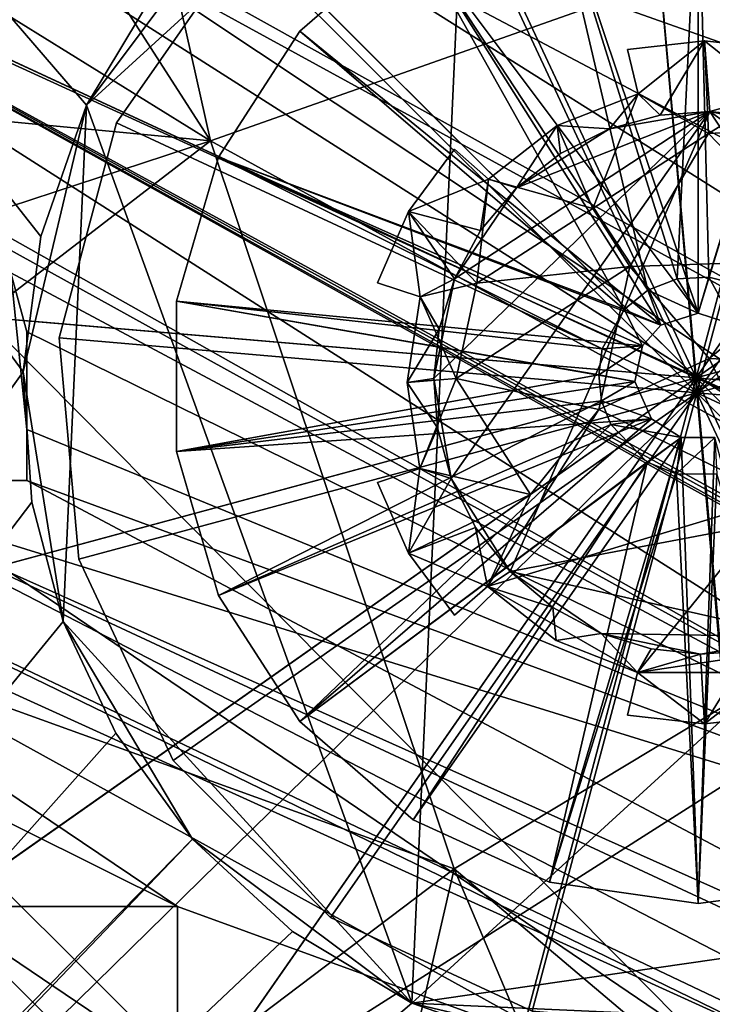
# Model space of a CAD drawing. Units: inches. Extents: x -9.2 to 9.2, y -5.9 to 5.9.
# Drawn here: x -0.9 to 0, y 0 to 1.3 of the extents above; entities that cross this region are included whole.
import ezdxf

# ---------------------------------------------------------------- set-up
doc = ezdxf.new("R2010")
doc.units = ezdxf.units.IN
doc.layers.get('0').update_dxf_attribs({"true_color": 0xc2ced6})

msp = doc.modelspace()

# ---------------------------------------------------------------- linework, layer by layer
for points in [[(-5.8655, 5.9148), (5.8659, -5.9256), (9.1923, -1.0658), (-5.8655, 5.9148)], [(-5.8655, 5.9148), (2.9331, -5.9256), (5.8659, -5.9256), (-5.8655, 5.9148)], [(9.1722, 5.5011), (-9.1718, -5.5367), (8.7787, 5.8947), (9.1722, 5.5011)], [(-9.1718, -5.5367), (-9.1718, 5.5011), (8.7787, 5.8947), (-9.1718, -5.5367)], [(8.6003, -5.8413), (-9.1015, -5.3397), (-8.5998, 5.8285), (8.6003, -5.8413)], [(-8.5998, 5.8285), (8.6878, 5.8285), (8.6003, -5.8413), (-8.5998, 5.8285)], [(3.0711, 3.8515), (-3.0706, 3.8515), (-3.0706, -2.1722), (3.0711, 3.8515)], [(-3.0706, -2.1722), (3.0711, -2.1722), (3.0711, 3.8515), (-3.0706, -2.1722)], [(-3.0706, 3.8515), (-0.7054, 1.3699), (-0.799, 1.2141), (-3.0706, 3.8515)], [(-3.0706, 3.8515), (-0.8588, 1.0424), (-0.8819, 0.8658), (-3.0706, 3.8515)], [(-3.0661, -2.1948), (-3.0706, 3.8515), (-0.8819, 0.8658), (-3.0661, -2.1948)], [(-0.8588, 1.0424), (-3.0706, 3.8515), (-0.799, 1.2141), (-0.8588, 1.0424)], [(-0.0023, 0.8577), (-0.5871, 2.1046), (-0.1254, 2.2294), (-0.0023, 0.8577)], [(-0.0023, 0.8577), (-0.1254, 2.2294), (0.3512, 2.1888), (-0.0023, 0.8577)], [(-0.0023, 0.8577), (0.3512, 2.1888), (0.7851, 1.9876), (-0.0023, 0.8577)], [(-0.0023, 0.8577), (-0.9783, 1.8294), (-0.5871, 2.1046), (-0.0023, 0.8577)], [(-0.8213, 1.9905), (-1.0398, 1.7934), (-0.6369, 1.1673), (-0.8213, 1.9905)], [(-0.8213, 1.9905), (-0.6369, 1.1673), (0.3089, 1.5012), (-0.8213, 1.9905)], [(-0.0023, 0.8577), (-0.1032, 1.9823), (-0.4817, 1.8799), (-0.0023, 0.8577)], [(-0.0023, 0.8577), (0.2875, 1.949), (-0.1032, 1.9823), (-0.0023, 0.8577)], [(-0.0023, 0.8577), (0.7851, 1.9876), (1.1241, 1.6501), (-0.0023, 0.8577)], [(-0.0023, 0.8577), (0.6433, 1.784), (0.2875, 1.949), (-0.0023, 0.8577)], [(-0.0023, 0.8577), (-0.4817, 1.8799), (-0.8024, 1.6543), (-0.0023, 0.8577)], [(-0.0023, 0.8577), (-1.2518, 1.437), (-0.9783, 1.8294), (-0.0023, 0.8577)], [(-1.7987, 1.5477), (-2.3344, 1.8189), (0.681, 0.1507), (-1.7987, 1.5477)], [(0.681, 0.1507), (-2.3344, 1.8189), (-1.7987, 1.5477), (0.681, 0.1507)], [(-2.3344, 1.8189), (-0.8981, 0.9949), (0.681, 0.1507), (-2.3344, 1.8189)], [(0.681, 0.1507), (-0.8981, 0.9949), (-2.3344, 1.8189), (0.681, 0.1507)], [(-0.9718, 1.5477), (-1.5071, 1.8189), (1.5115, 0.1671), (-0.9718, 1.5477)], [(1.5115, -0.1041), (-1.5071, 1.8189), (-0.9718, 1.5477), (1.5115, -0.1041)], [(1.5115, 0.1671), (-1.5071, 1.8189), (-1.5071, 1.5477), (1.5115, 0.1671)], [(-1.5071, 1.5477), (-1.5071, 1.8189), (1.5115, -0.1041), (-1.5071, 1.5477)], [(-0.6802, 1.8189), (0.8796, 0.9949), (-0.6802, 1.5477), (-0.6802, 1.8189)], [(-0.6802, 1.8189), (-0.6802, 1.5477), (0.8796, 0.9949), (-0.6802, 1.8189)], [(-0.6369, 1.1673), (-1.0398, 1.7934), (-1.2252, 1.5319), (-0.6369, 1.1673)], [(-0.0023, 0.8577), (0.9212, 1.5074), (0.6433, 1.784), (-0.0023, 0.8577)], [(-0.799, 1.2141), (-0.5847, 1.5008), (-0.3003, 1.6697), (-0.799, 1.2141)], [(-0.3003, 1.6697), (-0.3739, 0.0406), (-0.799, 1.2141), (-0.3003, 1.6697)], [(0.8301, 1.1405), (-0.3739, 0.0406), (-0.3003, 1.6697), (0.8301, 1.1405)], [(-0.0013, 0.8383), (-0.0752, 1.6715), (-0.3558, 1.596), (-0.0013, 0.8383)], [(-0.0013, 0.8383), (-0.3558, 1.596), (-0.0752, 1.6715), (-0.0013, 0.8383)], [(-0.0013, 0.8383), (0.2142, 1.6465), (-0.0752, 1.6715), (-0.0013, 0.8383)], [(-0.0013, 0.8383), (-0.0752, 1.6715), (0.2142, 1.6465), (-0.0013, 0.8383)], [(-0.0023, 0.8577), (-0.8024, 1.6543), (-1.0267, 1.3326), (-0.0023, 0.8577)], [(-0.0023, 0.8577), (1.1241, 1.6501), (1.3272, 1.2171), (-0.0023, 0.8577)], [(-0.0013, 0.8383), (0.4777, 1.5241), (0.2142, 1.6465), (-0.0013, 0.8383)], [(-0.0013, 0.8383), (0.2142, 1.6465), (0.4777, 1.5241), (-0.0013, 0.8383)], [(-0.0013, 0.8383), (-0.3558, 1.596), (-0.5935, 1.4291), (-0.0013, 0.8383)], [(-0.0013, 0.8383), (-0.5935, 1.4291), (-0.3558, 1.596), (-0.0013, 0.8383)], [(-1.5071, 1.5477), (-1.7987, 1.5477), (0.681, 0.1507), (-1.5071, 1.5477)], [(-1.7987, 1.5477), (-1.5071, 1.5477), (0.681, 0.1507), (-1.7987, 1.5477)], [(-1.5071, 1.5477), (1.5115, -0.1041), (1.5115, 0.1671), (-1.5071, 1.5477)], [(-1.5071, 1.5477), (0.9726, 0.1671), (0.681, 0.1507), (-1.5071, 1.5477)], [(0.9726, 0.1671), (-1.5071, 1.5477), (0.681, 0.1507), (0.9726, 0.1671)], [(0.9726, 0.1671), (2.5024, -0.6602), (-1.5071, 1.5477), (0.9726, 0.1671)], [(-1.5071, 1.5477), (2.4739, -0.6602), (0.9726, 0.1671), (-1.5071, 1.5477)], [(1.5115, -0.1041), (-1.5071, 1.5477), (2.5024, -0.6602), (1.5115, -0.1041)], [(2.4739, -0.6602), (-1.5071, 1.5477), (1.5115, -0.1041), (2.4739, -0.6602)], [(1.5115, 0.1671), (-0.9718, 1.5477), (-0.6802, 1.5477), (1.5115, 0.1671)], [(-0.9718, 1.5477), (1.5115, 0.1671), (1.5115, -0.1041), (-0.9718, 1.5477)], [(1.5115, 0.1671), (-0.6802, 1.5477), (-0.9718, 1.5477), (1.5115, 0.1671)], [(0.8796, 0.9949), (0.8796, 0.7237), (-0.6802, 1.5477), (0.8796, 0.9949)], [(-0.6802, 1.5477), (0.8796, 0.7237), (0.8796, 0.9949), (-0.6802, 1.5477)], [(-0.6802, 1.5477), (1.5115, 0.1671), (0.8796, 0.7237), (-0.6802, 1.5477)], [(-0.6802, 1.5477), (0.8796, 0.7237), (1.5115, 0.1671), (-0.6802, 1.5477)], [(-0.0272, 0.9871), (-0.1939, 1.5208), (0.0002, 1.5487), (-0.0272, 0.9871)], [(-0.1939, 1.5208), (0.0002, 0.9424), (0.0002, 1.5487), (-0.1939, 1.5208)], [(0.0002, 1.5487), (0.0143, 0.9895), (-0.0272, 0.9871), (0.0002, 1.5487)], [(0.0143, 0.9895), (0.0002, 1.5487), (0.1786, 1.5252), (0.0143, 0.9895)], [(0.1786, 1.5252), (0.0002, 1.5487), (0.0002, 0.9424), (0.1786, 1.5252)], [(-1.2252, 1.5319), (-1.3461, 1.235), (-0.6369, 1.1673), (-1.2252, 1.5319)], [(-0.0654, 0.9725), (-0.3723, 1.4393), (-0.1939, 1.5208), (-0.0654, 0.9725)], [(0.0002, 0.9424), (-0.1939, 1.5208), (-0.3723, 1.4393), (0.0002, 0.9424)], [(-0.1939, 1.5208), (-0.0272, 0.9871), (-0.0654, 0.9725), (-0.1939, 1.5208)], [(-0.0013, 0.8383), (0.6833, 1.3189), (0.4777, 1.5241), (-0.0013, 0.8383)], [(-0.0013, 0.8383), (0.4777, 1.5241), (0.6833, 1.3189), (-0.0013, 0.8383)], [(0.0002, 0.9424), (0.0488, 0.9266), (0.1786, 1.5252), (0.0002, 0.9424)], [(0.1786, 1.5252), (0.0505, 0.98), (0.0143, 0.9895), (0.1786, 1.5252)], [(-0.0023, 0.8577), (1.0877, 1.1524), (0.9212, 1.5074), (-0.0023, 0.8577)], [(-0.5847, 1.5008), (-0.799, 1.2141), (-0.7054, 1.3699), (-0.5847, 1.5008)], [(0.3556, 0.6224), (0.3089, 1.5012), (-0.6369, 1.1673), (0.3556, 0.6224)], [(-0.0023, 0.8577), (-1.3745, 0.9747), (-1.2518, 1.437), (-0.0023, 0.8577)], [(-0.7599, 1.1909), (-0.5935, 1.4291), (-0.5935, 1.4291), (-0.7599, 1.1909)], [(-0.5935, 1.4291), (-0.7599, 1.1909), (-0.7599, 1.1909), (-0.5935, 1.4291)], [(-0.0013, 0.8383), (-0.5935, 1.4291), (-0.7599, 1.1909), (-0.0013, 0.8383)], [(-0.0013, 0.8383), (-0.7599, 1.1909), (-0.5935, 1.4291), (-0.0013, 0.8383)], [(-0.0964, 0.9471), (-0.5205, 1.3109), (-0.3723, 1.4393), (-0.0964, 0.9471)], [(-0.0484, 0.9266), (-0.3723, 1.4393), (-0.5205, 1.3109), (-0.0484, 0.9266)], [(-0.5205, 1.3109), (-0.3723, 1.4393), (-0.3723, 1.4393), (-0.5205, 1.3109)], [(-0.3723, 1.4393), (-0.5205, 1.3109), (-0.5205, 1.3109), (-0.3723, 1.4393)], [(-0.3723, 1.4393), (-0.0654, 0.9725), (-0.0964, 0.9471), (-0.3723, 1.4393)], [(-0.3723, 1.4393), (-0.0484, 0.9266), (0.0002, 0.9424), (-0.3723, 1.4393)], [(-0.799, 1.2141), (-0.799, 1.2141), (-0.7054, 1.3699), (-0.799, 1.2141)], [(-0.0023, 0.8577), (-1.0267, 1.3326), (-1.1273, 0.9536), (-0.0023, 0.8577)], [(-0.0013, 0.8383), (0.8064, 1.0557), (0.6833, 1.3189), (-0.0013, 0.8383)], [(-0.0013, 0.8383), (0.6833, 1.3189), (0.8064, 1.0557), (-0.0013, 0.8383)], [(-0.0964, 0.9471), (-0.6265, 1.146), (-0.5205, 1.3109), (-0.0964, 0.9471)], [(-0.0484, 0.9266), (-0.5205, 1.3109), (-0.6265, 1.146), (-0.0484, 0.9266)], [(-0.6265, 1.146), (-0.5205, 1.3109), (-0.5205, 1.3109), (-0.6265, 1.146)], [(-0.5205, 1.3109), (-0.6265, 1.146), (-0.6265, 1.146), (-0.5205, 1.3109)], [(-0.0923, 1.2867), (-0.0923, 1.2867), (0.0085, 1.2981), (-0.0923, 1.2867)], [(0.0085, 1.2981), (0.0085, 1.2981), (-0.0923, 1.2867), (0.0085, 1.2981)], [(-0.0923, 1.2867), (0.0085, 1.2981), (-0.0782, 1.2289), (-0.0923, 1.2867)], [(-0.0782, 1.2289), (0.0085, 1.2981), (-0.0923, 1.2867), (-0.0782, 1.2289)], [(-0.0923, 1.2867), (-0.0923, 1.2867), (-0.0782, 1.2289), (-0.0923, 1.2867)], [(-0.0923, 1.2867), (-0.0782, 1.2289), (-0.0782, 1.2289), (-0.0923, 1.2867)], [(-0.0923, 1.2867), (-0.0782, 1.2289), (-0.0782, 1.2289), (-0.0923, 1.2867)], [(-0.0492, 1.2008), (-0.0782, 1.2289), (0.0085, 1.2981), (-0.0492, 1.2008)], [(0.0085, 1.2981), (-0.0782, 1.2289), (0.0136, 1.1769), (0.0085, 1.2981)], [(0.0085, 1.2981), (0.0154, 1.2056), (-0.0492, 1.2008), (0.0085, 1.2981)], [(0.1092, 1.2866), (0.0085, 1.2981), (0.0085, 1.2981), (0.1092, 1.2866)], [(0.0085, 1.2981), (0.1092, 1.2866), (0.1092, 1.2866), (0.0085, 1.2981)], [(0.0966, 1.2285), (0.0154, 1.2056), (0.0085, 1.2981), (0.0966, 1.2285)], [(0.0085, 1.2981), (0.1092, 1.2866), (0.0966, 1.2285), (0.0085, 1.2981)], [(0.0136, 1.1769), (0.0966, 1.2285), (0.0085, 1.2981), (0.0136, 1.1769)], [(0.0966, 1.2285), (0.1092, 1.2866), (0.0085, 1.2981), (0.0966, 1.2285)], [(-1.3962, 0.9183), (-0.6369, 1.1673), (-1.3461, 1.235), (-1.3962, 0.9183)], [(-0.0782, 1.2289), (-0.0782, 1.2289), (-0.1842, 1.1877), (-0.0782, 1.2289)], [(-0.0782, 1.2289), (-0.1842, 1.1877), (-0.1842, 1.1877), (-0.0782, 1.2289)], [(-0.1842, 1.1877), (-0.0782, 1.2289), (-0.0782, 1.2289), (-0.1842, 1.1877)], [(-0.1842, 1.1877), (-0.0782, 1.2289), (-0.1155, 1.183), (-0.1842, 1.1877)], [(-0.0782, 1.2289), (-0.1842, 1.1877), (-0.1376, 1.0792), (-0.0782, 1.2289)], [(0.0136, 1.1769), (-0.0782, 1.2289), (-0.1376, 1.0792), (0.0136, 1.1769)], [(-0.1155, 1.183), (-0.0782, 1.2289), (-0.0492, 1.2008), (-0.1155, 1.183)], [(0.0966, 1.2285), (0.0136, 1.1769), (0.2021, 1.1867), (0.0966, 1.2285)], [(0.0154, 1.2056), (0.0966, 1.2285), (0.0798, 1.1986), (0.0154, 1.2056)], [(-0.8588, 1.0424), (-0.799, 1.2141), (-0.8819, 0.8658), (-0.8588, 1.0424)], [(-0.799, 1.2141), (-0.8295, 0.5393), (-0.8819, 0.8658), (-0.799, 1.2141)], [(-0.799, 1.2141), (-0.799, 1.2141), (-0.8588, 1.0424), (-0.799, 1.2141)], [(-0.799, 1.2141), (-0.3739, 0.0406), (-0.8295, 0.5393), (-0.799, 1.2141)], [(-0.0023, 0.8577), (1.3272, 1.2171), (1.3699, 0.7407), (-0.0023, 0.8577)], [(-0.3452, 0.8571), (-0.3181, 0.9872), (0.0154, 1.2056), (-0.3452, 0.8571)], [(-0.3225, 0.7261), (-0.3452, 0.8571), (0.0154, 1.2056), (-0.3225, 0.7261)], [(-0.2456, 0.6046), (-0.3225, 0.7261), (0.0154, 1.2056), (-0.2456, 0.6046)], [(0.0154, 1.2056), (-0.3181, 0.9872), (-0.2371, 1.106), (0.0154, 1.2056)], [(0.0154, 1.2056), (0.3368, 0.715), (-0.2456, 0.6046), (0.0154, 1.2056)], [(-0.2371, 1.106), (-0.1155, 1.183), (0.0154, 1.2056), (-0.2371, 1.106)], [(0.0154, 1.2056), (-0.1155, 1.183), (-0.0492, 1.2008), (0.0154, 1.2056)], [(-0.1155, 1.183), (-0.1155, 1.183), (-0.0492, 1.2008), (-0.1155, 1.183)], [(0.0154, 1.2056), (-0.0492, 1.2008), (0.0154, 1.2056), (0.0154, 1.2056)], [(0.0154, 1.2056), (0.0154, 1.2056), (0.0798, 1.1986), (0.0154, 1.2056)], [(0.1455, 1.1785), (0.0154, 1.2056), (0.0798, 1.1986), (0.1455, 1.1785)], [(0.0154, 1.2056), (0.3413, 0.976), (0.3368, 0.715), (0.0154, 1.2056)], [(0.0154, 1.2056), (0.1455, 1.1785), (0.3413, 0.976), (0.0154, 1.2056)], [(-0.8347, 0.9102), (-0.7599, 1.1909), (-0.7599, 1.1909), (-0.8347, 0.9102)], [(-0.7599, 1.1909), (-0.8347, 0.9102), (-0.8347, 0.9102), (-0.7599, 1.1909)], [(-0.0013, 0.8383), (-0.7599, 1.1909), (-0.8347, 0.9102), (-0.0013, 0.8383)], [(-0.0013, 0.8383), (-0.8347, 0.9102), (-0.7599, 1.1909), (-0.0013, 0.8383)], [(-0.2736, 1.1174), (-0.2736, 1.1174), (-0.1842, 1.1877), (-0.2736, 1.1174)], [(-0.1842, 1.1877), (-0.1842, 1.1877), (-0.2736, 1.1174), (-0.1842, 1.1877)], [(-0.2736, 1.1174), (-0.1842, 1.1877), (-0.2371, 1.106), (-0.2736, 1.1174)], [(-0.1376, 1.0792), (-0.1842, 1.1877), (-0.2736, 1.1174), (-0.1376, 1.0792)], [(-0.1796, 1.1511), (-0.2371, 1.106), (-0.1842, 1.1877), (-0.1796, 1.1511)], [(-0.1796, 1.1511), (-0.1842, 1.1877), (-0.1155, 1.183), (-0.1796, 1.1511)], [(0.0136, 1.1769), (0.1728, 1.0119), (0.2021, 1.1867), (0.0136, 1.1769)], [(-0.2371, 1.106), (-0.1796, 1.1511), (-0.1155, 1.183), (-0.2371, 1.106)], [(-0.1155, 1.183), (-0.1796, 1.1511), (-0.1155, 1.183), (-0.1155, 1.183)], [(0.0136, 1.1769), (-0.1376, 1.0792), (-0.0891, 1.0034), (0.0136, 1.1769)], [(0.1728, 1.0119), (0.0136, 1.1769), (-0.0891, 1.0034), (0.1728, 1.0119)], [(-1.3962, 0.9183), (-1.3762, 0.598), (-0.6369, 1.1673), (-1.3962, 0.9183)], [(-0.3185, 0.2162), (-0.6369, 1.1673), (-1.3762, 0.598), (-0.3185, 0.2162)], [(-0.6369, 1.1673), (-0.3185, 0.2162), (0.3556, 0.6224), (-0.6369, 1.1673)], [(-0.125, 0.8958), (-0.6817, 0.9578), (-0.6265, 1.146), (-0.125, 0.8958)], [(-0.6265, 1.146), (-0.6817, 0.9578), (-0.0723, 0.8994), (-0.6265, 1.146)], [(-0.6817, 0.9578), (-0.6265, 1.146), (-0.6265, 1.146), (-0.6817, 0.9578)], [(-0.6265, 1.146), (-0.6817, 0.9578), (-0.6817, 0.9578), (-0.6265, 1.146)], [(-0.6265, 1.146), (-0.0964, 0.9471), (-0.125, 0.8958), (-0.6265, 1.146)], [(-0.6265, 1.146), (-0.0723, 0.8994), (-0.0484, 0.9266), (-0.6265, 1.146)], [(-0.3181, 1.1564), (-0.3181, 1.1564), (-0.3784, 1.075), (-0.3181, 1.1564)], [(-0.3181, 1.1564), (-0.3784, 1.075), (-0.3784, 1.075), (-0.3181, 1.1564)], [(-0.3784, 1.075), (-0.3181, 1.1564), (-0.3181, 1.1564), (-0.3784, 1.075)], [(-0.3784, 1.075), (-0.3181, 1.1564), (-0.2736, 1.1174), (-0.3784, 1.075)], [(-0.3784, 1.075), (-0.2736, 1.1174), (-0.3181, 1.1564), (-0.3784, 1.075)], [(-0.2736, 1.1174), (-0.2736, 1.1174), (-0.3181, 1.1564), (-0.2736, 1.1174)], [(-0.2736, 1.1174), (-0.3181, 1.1564), (-0.3181, 1.1564), (-0.2736, 1.1174)], [(-0.2736, 1.1174), (-0.3181, 1.1564), (-0.3181, 1.1564), (-0.2736, 1.1174)], [(-0.2371, 1.106), (-0.2371, 1.106), (-0.1796, 1.1511), (-0.2371, 1.106)], [(-0.0023, 0.8577), (1.1227, 0.7618), (1.0877, 1.1524), (-0.0023, 0.8577)], [(-0.3739, 0.0406), (0.8301, 1.1405), (0.5852, 0.179), (-0.3739, 0.0406)], [(-0.2736, 1.1174), (-0.2841, 1.0501), (-0.3784, 1.075), (-0.2736, 1.1174)], [(-0.3784, 1.075), (-0.2888, 0.9815), (-0.2736, 1.1174), (-0.3784, 1.075)], [(-0.2736, 1.1174), (-0.2888, 0.9815), (-0.1376, 1.0792), (-0.2736, 1.1174)], [(-0.2736, 1.1174), (-0.2371, 1.106), (-0.2841, 1.0501), (-0.2736, 1.1174)], [(-0.2371, 1.106), (-0.3181, 0.9872), (-0.2841, 1.0501), (-0.2371, 1.106)], [(-0.2371, 1.106), (-0.2841, 1.0501), (-0.2371, 1.106), (-0.2371, 1.106)], [(-0.4187, 0.9821), (-0.4187, 0.9821), (-0.3784, 1.075), (-0.4187, 0.9821)], [(-0.3784, 1.075), (-0.3784, 1.075), (-0.4187, 0.9821), (-0.3784, 1.075)], [(-0.363, 0.9638), (-0.4187, 0.9821), (-0.3784, 1.075), (-0.363, 0.9638)], [(-0.4187, 0.9821), (-0.363, 0.9638), (-0.3784, 1.075), (-0.4187, 0.9821)], [(-0.3784, 1.075), (-0.3181, 0.9872), (-0.363, 0.9638), (-0.3784, 1.075)], [(-0.3181, 0.9872), (-0.3784, 1.075), (-0.2841, 1.0501), (-0.3181, 0.9872)], [(-0.3784, 1.075), (-0.363, 0.9638), (-0.2888, 0.9815), (-0.3784, 1.075)], [(-0.2888, 0.9815), (-0.0891, 1.0034), (-0.1376, 1.0792), (-0.2888, 0.9815)], [(-0.0013, 0.8383), (0.8321, 0.7664), (0.8064, 1.0557), (-0.0013, 0.8383)], [(-0.0013, 0.8383), (0.8064, 1.0557), (0.8321, 0.7664), (-0.0013, 0.8383)], [(-0.8819, 0.8658), (-0.8819, 0.8658), (-0.8588, 1.0424), (-0.8819, 0.8658)], [(-0.3181, 0.9872), (-0.3181, 0.9872), (-0.2841, 1.0501), (-0.3181, 0.9872)], [(-0.0891, 1.0034), (0.0148, 0.883), (0.1728, 1.0119), (-0.0891, 1.0034)], [(0.1728, 1.0119), (0.0148, 0.883), (0.2079, 0.8738), (0.1728, 1.0119)], [(-0.8981, 0.9949), (-0.8769, 0.918), (-0.8981, 0.9949), (-0.8981, 0.9949)], [(0.681, 0.1507), (-0.8981, 0.9949), (-0.8769, 0.918), (0.681, 0.1507)], [(-0.8981, 0.9949), (0.681, 0.1507), (-0.8769, 0.7901), (-0.8981, 0.9949)], [(-0.8769, 0.7901), (-0.8769, 0.918), (-0.8981, 0.9949), (-0.8769, 0.7901)], [(-0.3159, 0.8569), (-0.1296, 0.8165), (-0.0891, 1.0034), (-0.3159, 0.8569)], [(-0.0891, 1.0034), (-0.2888, 0.9815), (-0.3159, 0.8569), (-0.0891, 1.0034)], [(-0.0891, 1.0034), (-0.1296, 0.8165), (0.0148, 0.883), (-0.0891, 1.0034)], [(-0.363, 0.9638), (-0.363, 0.9638), (-0.4187, 0.9821), (-0.363, 0.9638)], [(-0.4187, 0.9821), (-0.4187, 0.9821), (-0.363, 0.9638), (-0.4187, 0.9821)], [(-0.363, 0.9638), (-0.3181, 0.9872), (-0.3382, 0.9215), (-0.363, 0.9638)], [(-0.3159, 0.8569), (-0.2888, 0.9815), (-0.363, 0.9638), (-0.3159, 0.8569)], [(-0.3181, 0.9872), (-0.3452, 0.8571), (-0.3382, 0.9215), (-0.3181, 0.9872)], [(-0.3181, 0.9872), (-0.3382, 0.9215), (-0.3181, 0.9872), (-0.3181, 0.9872)], [(-0.0654, 0.9725), (-0.0272, 0.9871), (0.0002, 0.9424), (-0.0654, 0.9725)], [(0.0002, 0.9424), (-0.0272, 0.9871), (0.0143, 0.9895), (0.0002, 0.9424)], [(0.0488, 0.9266), (0.0002, 0.9424), (0.0143, 0.9895), (0.0488, 0.9266)], [(0.0143, 0.9895), (0.0505, 0.98), (0.0488, 0.9266), (0.0143, 0.9895)], [(-0.0023, 0.8577), (-1.3318, 0.4983), (-1.3745, 0.9747), (-0.0023, 0.8577)], [(-0.0484, 0.9266), (-0.0964, 0.9471), (-0.0654, 0.9725), (-0.0484, 0.9266)], [(0.0002, 0.9424), (-0.0484, 0.9266), (-0.0654, 0.9725), (0.0002, 0.9424)], [(-0.0023, 0.8577), (-1.1273, 0.9536), (-1.0923, 0.5631), (-0.0023, 0.8577)], [(-0.6817, 0.7617), (-0.6817, 0.9578), (-0.1297, 0.8618), (-0.6817, 0.7617)], [(-0.125, 0.8958), (-0.1297, 0.8618), (-0.6817, 0.9578), (-0.125, 0.8958)], [(-0.6817, 0.9578), (-0.6817, 0.7617), (-0.0823, 0.8529), (-0.6817, 0.9578)], [(-0.0823, 0.8529), (-0.0723, 0.8994), (-0.6817, 0.9578), (-0.0823, 0.8529)], [(-0.6817, 0.9578), (-0.6817, 0.7617), (-0.6817, 0.7617), (-0.6817, 0.9578)], [(-0.6817, 0.7617), (-0.6817, 0.9578), (-0.6817, 0.9578), (-0.6817, 0.7617)], [(-0.363, 0.9638), (-0.3799, 0.8515), (-0.3799, 0.8515), (-0.363, 0.9638)], [(-0.3799, 0.8515), (-0.363, 0.9638), (-0.363, 0.9638), (-0.3799, 0.8515)], [(-0.363, 0.9638), (-0.3382, 0.9215), (-0.3799, 0.8515), (-0.363, 0.9638)], [(-0.3799, 0.8515), (-0.3159, 0.8569), (-0.363, 0.9638), (-0.3799, 0.8515)], [(-0.0723, 0.8994), (-0.125, 0.8958), (-0.0964, 0.9471), (-0.0723, 0.8994)], [(-0.0484, 0.9266), (-0.0723, 0.8994), (-0.0964, 0.9471), (-0.0484, 0.9266)], [(0.681, 0.1507), (-0.8769, 0.918), (-0.8769, 0.7237), (0.681, 0.1507)], [(-0.8769, 0.7901), (-0.8769, 0.7237), (-0.8769, 0.918), (-0.8769, 0.7901)], [(-0.3382, 0.9215), (-0.3452, 0.8571), (-0.3799, 0.8515), (-0.3382, 0.9215)], [(-0.3452, 0.8571), (-0.3382, 0.9215), (-0.3452, 0.8571), (-0.3452, 0.8571)], [(-0.8091, 0.6208), (-0.8347, 0.9102), (-0.8347, 0.9102), (-0.8091, 0.6208)], [(-0.8347, 0.9102), (-0.8091, 0.6208), (-0.8091, 0.6208), (-0.8347, 0.9102)], [(-0.0013, 0.8383), (-0.8347, 0.9102), (-0.8091, 0.6208), (-0.0013, 0.8383)], [(-0.0013, 0.8383), (-0.8091, 0.6208), (-0.8347, 0.9102), (-0.0013, 0.8383)], [(-0.0723, 0.8994), (-0.0823, 0.8529), (-0.1297, 0.8618), (-0.0723, 0.8994)], [(-0.1297, 0.8618), (-0.125, 0.8958), (-0.0723, 0.8994), (-0.1297, 0.8618)], [(-0.1296, 0.8165), (0.1053, 0.7003), (0.0148, 0.883), (-0.1296, 0.8165)], [(0.0148, 0.883), (0.1053, 0.7003), (0.2079, 0.8738), (0.0148, 0.883)], [(-0.8819, 0.8658), (-0.8704, 0.6953), (-3.0661, -2.1948), (-0.8819, 0.8658)], [(-0.8295, 0.5393), (-0.8704, 0.6953), (-0.8819, 0.8658), (-0.8295, 0.5393)], [(-0.8819, 0.8658), (-0.8819, 0.8658), (-0.8295, 0.5393), (-0.8819, 0.8658)], [(-0.0023, 0.8577), (-1.1287, 0.0653), (-1.3318, 0.4983), (-0.0023, 0.8577)], [(-0.0023, 0.8577), (-0.7897, -0.2722), (-1.1287, 0.0653), (-0.0023, 0.8577)], [(-0.0023, 0.8577), (-1.0923, 0.5631), (-0.9257, 0.208), (-0.0023, 0.8577)], [(-0.0023, 0.8577), (-0.9257, 0.208), (-0.6479, -0.0686), (-0.0023, 0.8577)], [(-0.0023, 0.8577), (-0.3558, -0.4734), (-0.7897, -0.2722), (-0.0023, 0.8577)], [(-0.1297, 0.8618), (-0.1261, 0.8275), (-0.6817, 0.7617), (-0.1297, 0.8618)], [(-0.0608, 0.804), (-0.0823, 0.8529), (-0.6817, 0.7617), (-0.0608, 0.804)], [(-0.0023, 0.8577), (-0.6479, -0.0686), (-0.2921, -0.2336), (-0.0023, 0.8577)], [(-0.3799, 0.8515), (-0.3452, 0.8571), (-0.3404, 0.7925), (-0.3799, 0.8515)], [(-0.3799, 0.8515), (-0.3635, 0.7391), (-0.3159, 0.8569), (-0.3799, 0.8515)], [(-0.3635, 0.7391), (-0.3635, 0.7391), (-0.3799, 0.8515), (-0.3635, 0.7391)], [(-0.3799, 0.8515), (-0.3799, 0.8515), (-0.3635, 0.7391), (-0.3799, 0.8515)], [(-0.3635, 0.7391), (-0.3635, 0.7391), (-0.3799, 0.8515), (-0.3635, 0.7391)], [(-0.3635, 0.7391), (-0.3799, 0.8515), (-0.3404, 0.7925), (-0.3635, 0.7391)], [(-0.3635, 0.7391), (-0.2187, 0.7053), (-0.3159, 0.8569), (-0.3635, 0.7391)], [(-0.0023, 0.8577), (0.1208, -0.514), (-0.3558, -0.4734), (-0.0023, 0.8577)], [(-0.3452, 0.8571), (-0.3225, 0.7261), (-0.3404, 0.7925), (-0.3452, 0.8571)], [(-0.3452, 0.8571), (-0.3452, 0.8571), (-0.3404, 0.7925), (-0.3452, 0.8571)], [(-0.2187, 0.7053), (-0.1296, 0.8165), (-0.3159, 0.8569), (-0.2187, 0.7053)], [(-0.0023, 0.8577), (-0.2921, -0.2336), (0.0986, -0.2669), (-0.0023, 0.8577)], [(-0.1261, 0.8275), (-0.1297, 0.8618), (-0.0823, 0.8529), (-0.1261, 0.8275)], [(-0.0823, 0.8529), (-0.0608, 0.804), (-0.1261, 0.8275), (-0.0823, 0.8529)], [(-0.0023, 0.8577), (1.0221, 0.3828), (1.1227, 0.7618), (-0.0023, 0.8577)], [(-0.0023, 0.8577), (0.7979, 0.0611), (1.0221, 0.3828), (-0.0023, 0.8577)], [(-0.0023, 0.8577), (0.4771, -0.1645), (0.7979, 0.0611), (-0.0023, 0.8577)], [(-0.0023, 0.8577), (0.0986, -0.2669), (0.4771, -0.1645), (-0.0023, 0.8577)], [(-0.0023, 0.8577), (1.3699, 0.7407), (1.2472, 0.2784), (-0.0023, 0.8577)], [(-0.0023, 0.8577), (1.2472, 0.2784), (0.9737, -0.114), (-0.0023, 0.8577)], [(-0.0023, 0.8577), (0.9737, -0.114), (0.5825, -0.3892), (-0.0023, 0.8577)], [(-0.0023, 0.8577), (0.5825, -0.3892), (0.1208, -0.514), (-0.0023, 0.8577)], [(-0.0013, 0.8383), (-0.8091, 0.6208), (-0.686, 0.3576), (-0.0013, 0.8383)], [(-0.0013, 0.8383), (-0.686, 0.3576), (-0.8091, 0.6208), (-0.0013, 0.8383)], [(-0.0013, 0.8383), (-0.686, 0.3576), (-0.4803, 0.1525), (-0.0013, 0.8383)], [(-0.0013, 0.8383), (-0.4803, 0.1525), (-0.686, 0.3576), (-0.0013, 0.8383)], [(-0.0013, 0.8383), (-0.4803, 0.1525), (-0.2169, 0.03), (-0.0013, 0.8383)], [(-0.0013, 0.8383), (-0.2169, 0.03), (-0.4803, 0.1525), (-0.0013, 0.8383)], [(-0.0013, 0.8383), (-0.2169, 0.03), (0.0726, 0.005), (-0.0013, 0.8383)], [(-0.0013, 0.8383), (0.0726, 0.005), (-0.2169, 0.03), (-0.0013, 0.8383)], [(-0.0013, 0.8383), (0.7572, 0.4857), (0.8321, 0.7664), (-0.0013, 0.8383)], [(-0.0013, 0.8383), (0.5909, 0.2475), (0.7572, 0.4857), (-0.0013, 0.8383)], [(-0.0013, 0.8383), (0.3531, 0.0806), (0.5909, 0.2475), (-0.0013, 0.8383)], [(-0.0013, 0.8383), (0.0726, 0.005), (0.3531, 0.0806), (-0.0013, 0.8383)], [(-0.0013, 0.8383), (0.8321, 0.7664), (0.7572, 0.4857), (-0.0013, 0.8383)], [(-0.0013, 0.8383), (0.7572, 0.4857), (0.5909, 0.2475), (-0.0013, 0.8383)], [(-0.0013, 0.8383), (0.5909, 0.2475), (0.3531, 0.0806), (-0.0013, 0.8383)], [(-0.0013, 0.8383), (0.3531, 0.0806), (0.0726, 0.005), (-0.0013, 0.8383)], [(-0.6265, 0.5735), (-0.6817, 0.7617), (-0.1261, 0.8275), (-0.6265, 0.5735)], [(-0.1261, 0.8275), (-0.1137, 0.7967), (-0.6265, 0.5735), (-0.1261, 0.8275)], [(-0.1137, 0.7967), (-0.1261, 0.8275), (-0.0608, 0.804), (-0.1137, 0.7967)], [(0.1053, 0.7003), (-0.1296, 0.8165), (-0.2749, 0.5852), (0.1053, 0.7003)], [(-0.2187, 0.7053), (-0.2749, 0.5852), (-0.1296, 0.8165), (-0.2187, 0.7053)], [(-0.6817, 0.7617), (-0.6265, 0.5735), (-0.0608, 0.804), (-0.6817, 0.7617)], [(-0.0608, 0.804), (-0.6265, 0.5735), (-0.5205, 0.4086), (-0.0608, 0.804)], [(-0.0218, 0.7798), (-0.0608, 0.804), (-0.5205, 0.4086), (-0.0218, 0.7798)], [(-0.1137, 0.7967), (-0.0608, 0.804), (-0.0218, 0.7798), (-0.1137, 0.7967)], [(-0.8769, 0.7901), (0.681, 0.1507), (-0.8769, 0.7237), (-0.8769, 0.7901)], [(-0.8769, 0.7901), (-0.8769, 0.7237), (-0.8769, 0.7237), (-0.8769, 0.7901)], [(-0.1137, 0.7967), (-0.5205, 0.4086), (-0.6265, 0.5735), (-0.1137, 0.7967)], [(-0.5205, 0.4086), (-0.1137, 0.7967), (-0.0666, 0.7476), (-0.5205, 0.4086)], [(-0.3225, 0.7261), (-0.3635, 0.7391), (-0.3404, 0.7925), (-0.3225, 0.7261)], [(-0.3225, 0.7261), (-0.3225, 0.7261), (-0.3404, 0.7925), (-0.3225, 0.7261)], [(-0.0218, 0.7798), (-0.0666, 0.7476), (-0.1137, 0.7967), (-0.0218, 0.7798)], [(-1.5071, 0.7756), (1.5115, -0.6602), (-1.1686, 0.7237), (-1.5071, 0.7756)], [(-1.5071, 0.7756), (-1.1686, 0.7237), (1.5115, -0.6602), (-1.5071, 0.7756)], [(-1.5071, 0.7756), (-1.5071, 0.7237), (0.1452, -0.0274), (-1.5071, 0.7756)], [(1.5115, -0.6602), (-1.5071, 0.7756), (0.1452, -0.0274), (1.5115, -0.6602)], [(0.1452, -0.0274), (-1.5071, 0.7237), (-1.5071, 0.7756), (0.1452, -0.0274)], [(1.5115, -0.6602), (0.1452, -0.0274), (-1.5071, 0.7756), (1.5115, -0.6602)], [(-0.5205, 0.4086), (-0.3723, 0.2801), (-0.0218, 0.7798), (-0.5205, 0.4086)], [(-0.0218, 0.7798), (-0.3723, 0.2801), (-0.1939, 0.1987), (-0.0218, 0.7798)], [(-0.0218, 0.7798), (-0.1939, 0.1987), (0.0002, 0.1708), (-0.0218, 0.7798)], [(-0.0666, 0.7476), (-0.0218, 0.7798), (-0.0282, 0.7325), (-0.0666, 0.7476)], [(-0.0282, 0.7325), (-0.0218, 0.7798), (0.0221, 0.78), (-0.0282, 0.7325)], [(0.0221, 0.78), (0.0248, 0.7319), (-0.0282, 0.7325), (0.0221, 0.78)], [(0.0002, 0.1708), (0.0221, 0.78), (-0.0218, 0.7798), (0.0002, 0.1708)], [(0.1786, 0.1942), (0.0221, 0.78), (0.0002, 0.1708), (0.1786, 0.1942)], [(-0.6265, 0.5735), (-0.6817, 0.7617), (-0.6817, 0.7617), (-0.6265, 0.5735)], [(-0.6817, 0.7617), (-0.6265, 0.5735), (-0.6265, 0.5735), (-0.6817, 0.7617)], [(-0.0666, 0.7476), (-0.3723, 0.2801), (-0.5205, 0.4086), (-0.0666, 0.7476)], [(-0.1939, 0.1987), (-0.3723, 0.2801), (-0.0666, 0.7476), (-0.1939, 0.1987)], [(-0.0666, 0.7476), (-0.0282, 0.7325), (-0.1939, 0.1987), (-0.0666, 0.7476)], [(-0.3635, 0.7391), (-0.4186, 0.7212), (-0.4186, 0.7212), (-0.3635, 0.7391)], [(-0.4186, 0.7212), (-0.3635, 0.7391), (-0.3635, 0.7391), (-0.4186, 0.7212)], [(-0.3635, 0.7391), (-0.3783, 0.6287), (-0.4186, 0.7212), (-0.3635, 0.7391)], [(-0.3635, 0.7391), (-0.4186, 0.7212), (-0.3783, 0.6287), (-0.3635, 0.7391)], [(-0.3783, 0.6287), (-0.3635, 0.7391), (-0.3225, 0.7261), (-0.3783, 0.6287)], [(-0.2187, 0.7053), (-0.3635, 0.7391), (-0.3783, 0.6287), (-0.2187, 0.7053)], [(-0.3635, 0.7391), (-0.3635, 0.7391), (-0.3635, 0.7391), (-0.3635, 0.7391)], [(-1.7987, 0.7237), (-0.9718, 0.1671), (-0.6802, 0.1671), (-1.7987, 0.7237)], [(-0.6802, 0.1671), (-1.5071, 0.7237), (-1.7987, 0.7237), (-0.6802, 0.1671)], [(-1.5071, 0.7237), (-0.1464, -0.0274), (-0.6802, 0.1671), (-1.5071, 0.7237)], [(0.1452, -0.0274), (-1.5071, 0.7237), (-0.1464, -0.0274), (0.1452, -0.0274)], [(0.1452, -0.0274), (-0.1464, -0.0274), (-1.5071, 0.7237), (0.1452, -0.0274)], [(-0.1464, -0.0274), (-1.5071, 0.7237), (-0.6802, 0.1671), (-0.1464, -0.0274)], [(-0.6802, 0.1671), (-0.9718, 0.1671), (-1.5071, 0.7237), (-0.6802, 0.1671)], [(1.5115, -0.6602), (1.8031, -0.6602), (-1.1686, 0.7237), (1.5115, -0.6602)], [(1.5115, -0.6602), (-1.1686, 0.7237), (1.8031, -0.6602), (1.5115, -0.6602)], [(0.681, -0.1041), (-1.1686, 0.7237), (1.8031, -0.6602), (0.681, -0.1041)], [(1.8031, -0.6602), (-1.1686, 0.7237), (0.681, -0.1041), (1.8031, -0.6602)], [(0.681, 0.1507), (-0.8769, 0.7237), (-1.1686, 0.7237), (0.681, 0.1507)], [(-1.1686, 0.7237), (0.681, -0.1041), (0.681, 0.1507), (-1.1686, 0.7237)], [(-1.1686, 0.7237), (-0.8769, 0.7237), (0.681, -0.1041), (-1.1686, 0.7237)], [(-0.8769, 0.7237), (-1.1686, 0.7237), (-1.1686, 0.7237), (-0.8769, 0.7237)], [(-1.1686, 0.7237), (-0.8769, 0.7237), (-0.8769, 0.7237), (-1.1686, 0.7237)], [(0.681, 0.1507), (0.681, -0.1041), (-0.8769, 0.7237), (0.681, 0.1507)], [(-0.3783, 0.6287), (-0.3783, 0.6287), (-0.4186, 0.7212), (-0.3783, 0.6287)], [(-0.4186, 0.7212), (-0.4186, 0.7212), (-0.3783, 0.6287), (-0.4186, 0.7212)], [(-0.3225, 0.7261), (-0.2907, 0.6621), (-0.3783, 0.6287), (-0.3225, 0.7261)], [(-0.3225, 0.7261), (-0.2907, 0.6621), (-0.3225, 0.7261), (-0.3225, 0.7261)], [(-0.3225, 0.7261), (-0.2456, 0.6046), (-0.2907, 0.6621), (-0.3225, 0.7261)], [(0.0002, 0.1708), (-0.1939, 0.1987), (-0.0282, 0.7325), (0.0002, 0.1708)], [(-0.0282, 0.7325), (0.0248, 0.7319), (0.0002, 0.1708), (-0.0282, 0.7325)], [(0.0002, 0.1708), (0.0248, 0.7319), (0.1786, 0.1942), (0.0002, 0.1708)], [(-0.2456, 0.6046), (0.3368, 0.715), (0.1343, 0.5192), (-0.2456, 0.6046)], [(-3.0661, -2.1948), (-0.8704, 0.6953), (-0.8295, 0.5393), (-3.0661, -2.1948)], [(-0.8704, 0.6953), (-0.8295, 0.5393), (-0.8295, 0.5393), (-0.8704, 0.6953)], [(-0.3783, 0.6287), (-0.2749, 0.5852), (-0.2187, 0.7053), (-0.3783, 0.6287)], [(-0.2749, 0.5852), (-0.0792, 0.4726), (0.1053, 0.7003), (-0.2749, 0.5852)], [(0.1053, 0.7003), (-0.0792, 0.4726), (0.2029, 0.5151), (0.1053, 0.7003)], [(-0.3783, 0.6287), (-0.2907, 0.6621), (-0.2749, 0.5852), (-0.3783, 0.6287)], [(-0.2456, 0.6046), (-0.2749, 0.5852), (-0.2907, 0.6621), (-0.2456, 0.6046)], [(-0.2456, 0.6046), (-0.2456, 0.6046), (-0.2907, 0.6621), (-0.2456, 0.6046)], [(-0.686, 0.3576), (-0.8091, 0.6208), (-0.8091, 0.6208), (-0.686, 0.3576)], [(-0.8091, 0.6208), (-0.686, 0.3576), (-0.686, 0.3576), (-0.8091, 0.6208)], [(-0.3184, 0.5476), (-0.3184, 0.5476), (-0.3783, 0.6287), (-0.3184, 0.5476)], [(-0.3783, 0.6287), (-0.3783, 0.6287), (-0.3184, 0.5476), (-0.3783, 0.6287)], [(-0.2749, 0.5852), (-0.3184, 0.5476), (-0.3783, 0.6287), (-0.2749, 0.5852)], [(-0.3783, 0.6287), (-0.3184, 0.5476), (-0.2749, 0.5852), (-0.3783, 0.6287)], [(0.3556, 0.6224), (-0.3185, 0.2162), (0.474, -0.4539), (0.3556, 0.6224)], [(-1.3762, 0.598), (-0.891, -0.2169), (-0.3185, 0.2162), (-1.3762, 0.598)], [(-0.1897, 0.5576), (-0.2749, 0.5852), (-0.2456, 0.6046), (-0.1897, 0.5576)], [(-0.1897, 0.5576), (-0.2456, 0.6046), (-0.1267, 0.5236), (-0.1897, 0.5576)], [(-0.2456, 0.6046), (-0.2456, 0.6046), (-0.1897, 0.5576), (-0.2456, 0.6046)], [(-0.2456, 0.6046), (0.1343, 0.5192), (-0.1267, 0.5236), (-0.2456, 0.6046)], [(-0.2749, 0.5852), (-0.2749, 0.5852), (-0.3184, 0.5476), (-0.2749, 0.5852)], [(-0.3184, 0.5476), (-0.3184, 0.5476), (-0.2749, 0.5852), (-0.3184, 0.5476)], [(-0.2749, 0.5852), (-0.1854, 0.5144), (-0.1854, 0.5144), (-0.2749, 0.5852)], [(-0.1854, 0.5144), (-0.2749, 0.5852), (-0.2749, 0.5852), (-0.1854, 0.5144)], [(-0.1897, 0.5576), (-0.1854, 0.5144), (-0.2749, 0.5852), (-0.1897, 0.5576)], [(-0.2749, 0.5852), (-0.1854, 0.5144), (-0.0792, 0.4726), (-0.2749, 0.5852)], [(-0.5205, 0.4086), (-0.6265, 0.5735), (-0.6265, 0.5735), (-0.5205, 0.4086)], [(-0.6265, 0.5735), (-0.5205, 0.4086), (-0.5205, 0.4086), (-0.6265, 0.5735)], [(-0.1897, 0.5576), (-0.1267, 0.5236), (-0.1854, 0.5144), (-0.1897, 0.5576)], [(-0.1267, 0.5236), (-0.1267, 0.5236), (-0.1897, 0.5576), (-0.1267, 0.5236)], [(-3.0661, -2.1948), (-0.8295, 0.5393), (-0.761, 0.3933), (-3.0661, -2.1948)], [(-0.761, 0.3933), (-0.8295, 0.5393), (-0.6606, 0.2549), (-0.761, 0.3933)], [(-0.761, 0.3933), (-0.8295, 0.5393), (-0.8295, 0.5393), (-0.761, 0.3933)], [(-0.3739, 0.0406), (-0.6606, 0.2549), (-0.8295, 0.5393), (-0.3739, 0.0406)], [(-0.1854, 0.5144), (-0.1267, 0.5236), (-0.0792, 0.4726), (-0.1854, 0.5144)], [(-0.0792, 0.4726), (-0.1267, 0.5236), (-0.061, 0.5035), (-0.0792, 0.4726)], [(-0.1267, 0.5236), (-0.061, 0.5035), (-0.1267, 0.5236), (-0.1267, 0.5236)], [(-0.1267, 0.5236), (0.0034, 0.4965), (-0.061, 0.5035), (-0.1267, 0.5236)], [(0.0034, 0.4965), (-0.1267, 0.5236), (0.1343, 0.5192), (0.0034, 0.4965)], [(-0.0792, 0.4726), (0.0956, 0.4726), (0.2029, 0.5151), (-0.0792, 0.4726)], [(0.0034, 0.4965), (0.1343, 0.5192), (0.068, 0.5013), (0.0034, 0.4965)], [(-0.0792, 0.4726), (-0.0792, 0.4726), (-0.1854, 0.5144), (-0.0792, 0.4726)], [(-0.1854, 0.5144), (-0.1854, 0.5144), (-0.0792, 0.4726), (-0.1854, 0.5144)], [(-0.061, 0.5035), (0.0034, 0.4965), (-0.0792, 0.4726), (-0.061, 0.5035)], [(0.0034, 0.4965), (0.0034, 0.4965), (-0.061, 0.5035), (0.0034, 0.4965)], [(-0.0792, 0.4726), (0.0034, 0.4965), (0.0085, 0.4056), (-0.0792, 0.4726)], [(0.0085, 0.4056), (0.0034, 0.4965), (0.068, 0.5013), (0.0085, 0.4056)], [(0.0034, 0.4965), (0.068, 0.5013), (0.0034, 0.4965), (0.0034, 0.4965)], [(0.068, 0.5013), (0.0956, 0.4726), (0.0085, 0.4056), (0.068, 0.5013)], [(-0.0792, 0.4726), (-0.0921, 0.417), (-0.0921, 0.417), (-0.0792, 0.4726)], [(-0.0921, 0.417), (-0.0792, 0.4726), (-0.0792, 0.4726), (-0.0921, 0.417)], [(0.0085, 0.4056), (-0.0921, 0.417), (-0.0792, 0.4726), (0.0085, 0.4056)], [(-0.0921, 0.417), (0.0085, 0.4056), (-0.0792, 0.4726), (-0.0921, 0.417)], [(0.0956, 0.4726), (-0.0792, 0.4726), (0.0085, 0.4056), (0.0956, 0.4726)], [(0.0085, 0.4056), (0.0956, 0.4726), (0.109, 0.4171), (0.0085, 0.4056)], [(0.0085, 0.4056), (0.109, 0.4171), (0.0956, 0.4726), (0.0085, 0.4056)], [(0.0085, 0.4056), (0.0085, 0.4056), (-0.0921, 0.417), (0.0085, 0.4056)], [(-0.0921, 0.417), (-0.0921, 0.417), (0.0085, 0.4056), (-0.0921, 0.417)], [(0.109, 0.4171), (0.109, 0.4171), (0.0085, 0.4056), (0.109, 0.4171)], [(0.0085, 0.4056), (0.0085, 0.4056), (0.109, 0.4171), (0.0085, 0.4056)], [(-0.3723, 0.2801), (-0.5205, 0.4086), (-0.5205, 0.4086), (-0.3723, 0.2801)], [(-0.5205, 0.4086), (-0.3723, 0.2801), (-0.3723, 0.2801), (-0.5205, 0.4086)], [(-3.0661, -2.1948), (-0.761, 0.3933), (-0.6606, 0.2549), (-3.0661, -2.1948)], [(-0.6606, 0.2549), (-0.6606, 0.2549), (-0.761, 0.3933), (-0.6606, 0.2549)], [(-0.4803, 0.1525), (-0.686, 0.3576), (-0.686, 0.3576), (-0.4803, 0.1525)], [(-0.686, 0.3576), (-0.4803, 0.1525), (-0.4803, 0.1525), (-0.686, 0.3576)], [(-0.1939, 0.1987), (-0.3723, 0.2801), (-0.3723, 0.2801), (-0.1939, 0.1987)], [(-0.3723, 0.2801), (-0.1939, 0.1987), (-0.1939, 0.1987), (-0.3723, 0.2801)], [(-3.0342, -2.2267), (-3.0661, -2.1948), (-0.6606, 0.2549), (-3.0342, -2.2267)], [(-3.0342, -2.2267), (-0.6606, 0.2549), (-0.5298, 0.1342), (-3.0342, -2.2267)], [(-0.6606, 0.2549), (-0.3739, 0.0406), (-0.5298, 0.1342), (-0.6606, 0.2549)], [(-0.6606, 0.2549), (-0.6606, 0.2549), (-0.5298, 0.1342), (-0.6606, 0.2549)], [(-0.6479, -0.0687), (-0.9258, 0.208), (-0.9905, 0.1625), (-0.6479, -0.0687)], [(-0.6479, -0.0686), (-0.9257, 0.208), (-0.9258, 0.208), (-0.6479, -0.0686)], [(-0.9258, 0.208), (-0.6479, -0.0687), (-0.6479, -0.0686), (-0.9258, 0.208)], [(-0.4734, -0.4552), (-0.3185, 0.2162), (-0.891, -0.2169), (-0.4734, -0.4552)], [(0.0002, -0.5379), (-0.3185, 0.2162), (-0.4734, -0.4552), (0.0002, -0.5379)], [(0.0002, -0.5379), (0.474, -0.4539), (-0.3185, 0.2162), (0.0002, -0.5379)], [(0.0002, 0.1708), (-0.1939, 0.1987), (-0.1939, 0.1987), (0.0002, 0.1708)], [(-0.1939, 0.1987), (0.0002, 0.1708), (0.0002, 0.1708), (-0.1939, 0.1987)], [(0.1786, 0.1942), (0.0002, 0.1708), (0.0002, 0.1708), (0.1786, 0.1942)], [(0.0002, 0.1708), (0.1786, 0.1942), (0.1786, 0.1942), (0.0002, 0.1708)], [(0.3009, 0.0101), (-0.3739, 0.0406), (0.5852, 0.179), (0.3009, 0.0101)], [(-0.6931, -0.1336), (-0.9905, 0.1625), (-1.1287, 0.0653), (-0.6931, -0.1336)], [(-0.9905, 0.1625), (-0.6931, -0.1336), (-0.6479, -0.0687), (-0.9905, 0.1625)], [(-0.9718, 0.1671), (-0.6802, 0.1671), (-0.6802, 0.1671), (-0.9718, 0.1671)], [(-0.6802, 0.1671), (-0.9718, 0.1671), (-0.9718, 0.1671), (-0.6802, 0.1671)], [(-0.6802, -0.1041), (-0.6802, 0.1671), (-0.1464, -0.0274), (-0.6802, -0.1041)], [(-0.6802, 0.1671), (-0.6802, -0.1041), (-0.6802, -0.1041), (-0.6802, 0.1671)], [(-0.6802, -0.1041), (-0.6802, 0.1671), (-0.6802, 0.1671), (-0.6802, -0.1041)], [(-0.6802, 0.1671), (-0.6802, -0.1041), (-0.1464, -0.0274), (-0.6802, 0.1671)], [(-0.2169, 0.03), (-0.4803, 0.1525), (-0.4803, 0.1525), (-0.2169, 0.03)], [(-0.4803, 0.1525), (-0.2169, 0.03), (-0.2169, 0.03), (-0.4803, 0.1525)], [(-0.5298, 0.1342), (-0.3739, 0.0406), (-3.0342, -2.2267), (-0.5298, 0.1342)], [(-0.3739, 0.0406), (-0.3739, 0.0406), (-0.5298, 0.1342), (-0.3739, 0.0406)], [(-3.0342, -2.2267), (-0.3739, 0.0406), (-0.2022, -0.0192), (-3.0342, -2.2267)], [(-0.3739, 0.0406), (-0.0257, -0.0423), (-0.2022, -0.0192), (-0.3739, 0.0406)], [(-0.3739, 0.0406), (-0.3739, 0.0406), (-0.2022, -0.0192), (-0.3739, 0.0406)], [(-0.0257, -0.0423), (-0.3739, 0.0406), (0.3009, 0.0101), (-0.0257, -0.0423)]]:
    msp.add_lwpolyline(points)

doc.saveas('drawing.dxf')
